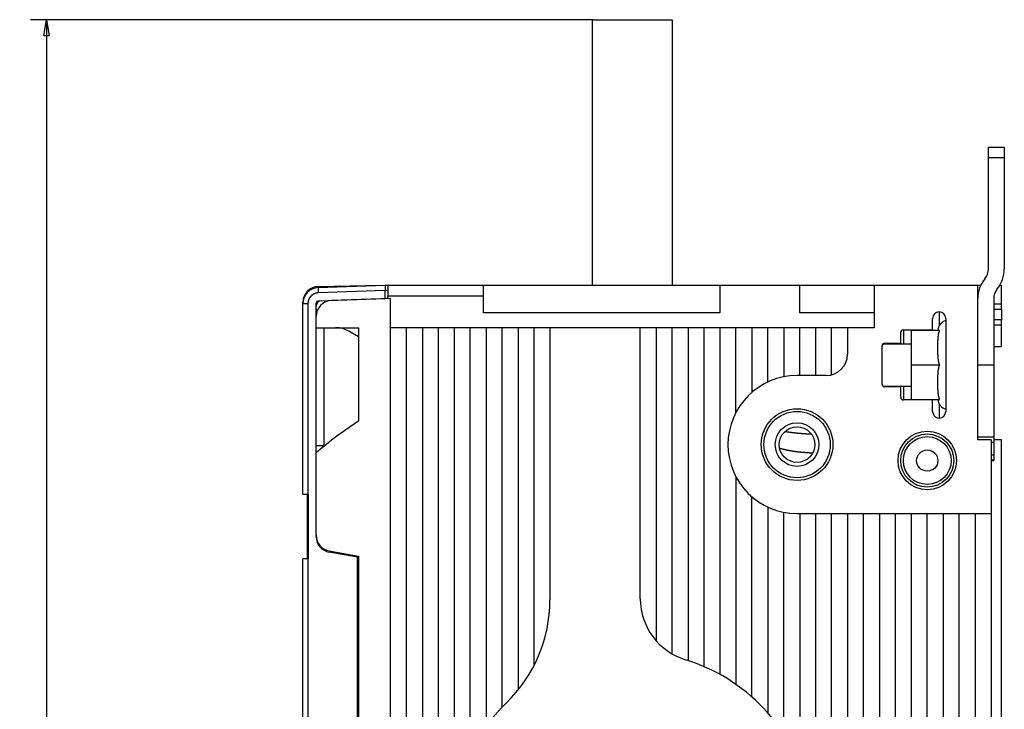
# Model space of a CAD drawing. Extents: x 143 to 1189, y 0 to 717.
# Drawn here: x 143 to 328, y 344 to 474 of the extents above; entities that cross this region are included whole.
import ezdxf

# ---------------------------------------------------------------- set-up
doc = ezdxf.new("R2010")
doc.units = 0
doc.linetypes.add('HIDDENNEW0', pattern=[4.5, 1.5, -1.5, 1.5])
for name, color, linetype in [('5', 7, 'CONTINUOUS'), ('MUOTOVIIVAT', 40, 'HIDDENNEW0'), ('TANGVIIVATNONDEF', 3, 'HIDDENNEW0')]:
    doc.layers.add(name, color=color, linetype=linetype)
doc.styles.get("Standard").update_dxf_attribs({"font": 'monotxt.shx'})
doc.dimstyles.new('DSTYLE2', dxfattribs={"dimtxt": 3, "dimasz": 3, "dimexe": 3, "dimexo": 0, "dimgap": 2, "dimtad": 1, "dimrnd": 0.1, "dimzin": 3, "dimcen": 0.09, "dimazin": 3, "dimtp": 1, "dimtm": 1, "dimtfac": 1, "dimtofl": 0, "dimtmove": 0, "dimatfit": 3})

# ---------------------------------------------------------------- blocks, each defined once
blk = doc.blocks.new('_AH1')
at = {"color": 0, "linetype": 'CONTINUOUS'}
for p, q in [((-1, 0.166667), (0, 0)), ((-1, 0.166667), (-1, -0.166667)), ((0, 0), (-1, -0.166667)), ((0, 0), (-1, 0))]:
    blk.add_line(p, q, dxfattribs=at)
blk = doc.blocks.new('*D857')
at = {"layer": '5', "color": 1, "linetype": 'CONTINUOUS'}
for p, q in [((250.85274, 474.11611), (145.12589, 474.11611)), ((148.12589, 474.11611), (148.12589, 321.11611)), ((148.12589, 168.11611), (148.12589, 321.11611)), ((250.85274, 168.11611), (145.12589, 168.11611))]:
    blk.add_line(p, q, dxfattribs=at)
at = {"layer": '5', "color": 1, "xscale": 3, "yscale": 3, "zscale": 3}
for p, rotation in [((148.12589, 474.11611), 90), ((148.12589, 168.11611), 270)]:
    blk.add_blockref('_AH1', p, dxfattribs=dict(at, rotation=rotation))
at = {"layer": '5', "color": 1, "linetype": 'CONTINUOUS'}
blk.add_text('306,0', height=3, rotation=90, dxfattribs=at).set_placement((146.12489, 313.61611))

msp = doc.modelspace()

# ---------------------------------------------------------------- linework, layer by layer
at = {"layer": 'MUOTOVIIVAT', "color": 40, "linetype": 'CONTINUOUS'}
for p, q in [((250.85276, 424.11607), (250.85274, 474.11611)), ((250.85274, 474.11611), (265.85274, 474.11611)), ((265.85274, 474.11611), (265.85277, 424.11607)), ((325.35274, 450.11611), (328.35274, 450.11611)), ((325.35274, 448.11611), (325.35274, 450.11611)), ((328.35274, 450.11611), (328.35274, 448.11611)), ((325.35274, 427.20802), (325.35274, 448.11611)), ((328.35274, 448.11614), (325.35277, 448.11614)), ((328.35274, 448.11611), (328.35274, 427.20564)), ((199.24804, 423.67594), (211.85274, 424.11611)), ((199.30038, 423.90923), (211.15274, 424.11611)), ((208.35277, 423.99386), (208.35274, 423.99389)), ((211.15274, 424.09167), (211.15274, 424.11611)), ((211.85274, 424.11611), (211.85274, 423.11672)), ((211.85274, 424.11611), (212.3527, 424.11607)), ((211.85274, 421.61611), (211.85274, 423.11672)), ((212.3527, 423.11611), (211.85276, 423.11611)), ((212.35274, 424.11611), (212.35274, 422.11611)), ((212.35274, 424.11611), (230.35274, 424.11611)), ((230.35274, 418.91611), (230.35274, 424.11611)), ((230.35274, 424.11611), (274.85274, 424.11611)), ((274.85274, 424.11611), (274.85274, 418.91611)), ((274.85274, 424.11611), (289.85274, 424.11611)), ((289.85274, 418.91611), (289.85274, 424.11611)), ((289.85274, 424.11611), (303.85274, 424.11611)), ((303.85274, 424.11611), (303.85274, 416.11611)), ((303.85274, 424.11611), (323.35274, 424.11611)), ((323.35274, 395.01611), (323.35274, 424.11611)), ((323.35274, 424.11611), (324.01166, 424.11607)), ((327.49616, 424.11611), (327.85274, 424.11611)), ((327.85274, 420.61611), (327.85274, 424.11611)), ((196.35273, 420.67779), (196.35274, 420.90968)), ((196.35274, 384.81611), (196.35274, 420.67777)), ((198.85274, 418.24761), (198.85274, 420.6793)), ((199.33529, 421.17899), (211.85274, 421.61611)), ((201.10703, 421.24084), (200.46984, 420.90987)), ((212.85274, 421.63357), (201.74804, 421.24579)), ((209.35274, 421.52728), (209.35273, 421.51137)), ((212.3527, 422.11614), (230.35276, 422.11614)), ((212.35274, 421.61611), (212.35274, 422.11611)), ((212.85274, 226.11611), (212.85274, 421.63357)), ((326.35274, 421.54878), (326.35274, 409.11611)), ((326.35274, 420.61608), (327.85274, 420.61611)), ((327.85272, 419.61612), (327.85272, 420.61608)), ((274.85274, 418.91611), (230.35274, 418.91611)), ((303.85274, 418.91611), (289.85274, 418.91611)), ((327.85274, 419.61611), (327.85274, 417.61611)), ((198.85274, 416.11611), (198.85274, 418.24761)), ((314.85274, 415.71611), (314.85274, 417.86611)), ((317.35274, 417.86611), (317.35274, 400.36611)), ((327.85272, 416.61615), (327.85272, 417.61611)), ((198.85274, 416.11611), (206.85274, 416.11611)), ((198.85276, 392.59164), (198.85274, 416.11611)), ((200.35274, 393.91158), (200.35274, 416.11613)), ((206.8527, 414.40184), (205.00561, 415.45733)), ((206.85274, 416.11611), (206.85274, 398.5548)), ((215.85274, 416.11611), (212.85274, 416.11611)), ((218.85274, 416.11611), (215.85274, 416.11611)), ((215.85274, 226.11611), (215.85274, 416.11611)), ((218.85274, 416.11613), (218.85274, 255.09824)), ((221.85274, 416.11611), (218.85274, 416.11611)), ((224.85274, 416.11611), (221.85274, 416.11611)), ((221.85274, 257.64239), (221.85274, 416.11611)), ((227.85274, 416.11611), (224.85274, 416.11611)), ((224.85274, 416.11611), (224.85274, 326.92559)), ((230.85274, 416.11611), (227.85274, 416.11611)), ((227.85274, 336.14109), (227.85274, 416.11611)), ((233.85274, 416.11611), (230.85274, 416.11611)), ((230.85274, 416.11611), (230.85274, 341.10986)), ((236.85274, 416.11611), (233.85274, 416.11611)), ((233.85274, 344.69046), (233.85274, 416.11611)), ((236.85272, 416.11613), (236.85272, 348.09876)), ((239.85274, 416.11611), (236.85274, 416.11611)), ((242.85274, 416.11611), (239.85274, 416.11611)), ((239.85276, 352.77349), (239.85274, 416.11611)), ((259.85274, 416.11611), (242.85274, 416.11611)), ((242.85274, 416.11611), (242.85274, 364.87397)), ((262.85274, 416.11611), (259.85274, 416.11611)), ((259.85274, 365.09053), (259.85274, 416.11611)), ((262.85274, 416.11611), (262.85272, 357.21464)), ((265.85274, 416.11611), (262.85274, 416.11611)), ((268.85274, 416.11611), (265.85274, 416.11611)), ((265.85277, 354.82475), (265.85274, 416.11611)), ((271.85274, 416.11611), (268.85274, 416.11611)), ((268.85274, 416.11611), (268.85274, 353.45417)), ((274.85274, 416.11611), (271.85274, 416.11611)), ((271.85274, 352.32108), (271.85274, 416.11611)), ((277.85274, 416.11611), (274.85274, 416.11611)), ((274.85274, 416.11611), (274.85274, 350.84404)), ((280.85274, 416.11611), (277.85274, 416.11611)), ((277.85274, 400.17829), (277.85274, 416.11611)), ((283.85274, 416.11611), (280.85274, 416.11611)), ((280.85274, 416.11611), (280.85274, 403.95227)), ((286.85274, 416.11611), (283.85274, 416.11611)), ((283.85274, 405.89533), (283.85274, 416.11611)), ((289.85274, 416.11611), (286.85274, 416.11611)), ((286.85274, 416.11611), (286.85274, 406.87346)), ((292.85274, 416.11611), (289.85274, 416.11611)), ((289.85274, 407.11611), (289.85274, 416.11611)), ((295.85274, 416.11611), (292.85274, 416.11611)), ((292.85274, 416.11611), (292.85274, 407.11611)), ((298.85274, 416.11611), (295.85274, 416.11611)), ((295.85274, 407.24313), (295.85274, 416.11611)), ((298.85274, 416.11611), (298.85274, 411.11611)), ((303.85274, 416.11611), (298.85274, 416.11611)), ((308.85274, 413.21611), (308.85274, 415.21611)), ((309.35274, 415.71611), (314.85274, 415.71611)), ((310.85274, 415.61611), (310.85274, 409.11611)), ((316.18542, 415.61611), (310.85274, 415.61611)), ((314.85274, 415.71611), (314.85274, 415.61611)), ((327.85274, 416.61611), (326.35274, 416.61615)), ((327.85274, 412.61611), (327.85274, 416.61611)), ((305.85274, 413.21611), (308.85274, 413.21611)), ((308.85274, 413.21611), (308.85274, 413.11611)), ((305.35274, 405.51611), (305.35274, 412.71611)), ((305.56984, 413.11608), (310.85274, 413.11611)), ((326.35274, 412.61613), (327.85274, 412.61611)), ((310.85271, 409.11614), (316.18542, 409.11614)), ((310.85274, 409.11611), (310.85274, 402.61611)), ((323.35277, 409.11614), (326.35274, 409.11614)), ((326.35274, 409.11611), (326.35274, 395.51611)), ((294.85274, 407.11611), (289.35274, 407.11611)), ((305.55274, 405.11611), (310.85274, 405.11611)), ((308.85274, 405.01611), (305.85274, 405.01611)), ((308.85274, 405.11611), (308.85274, 405.01611)), ((308.85274, 403.01611), (308.85274, 405.01611)), ((314.85274, 402.51611), (309.35274, 402.51611)), ((310.85274, 402.61611), (316.18542, 402.61611)), ((314.85274, 402.61611), (314.85274, 402.51611)), ((314.85274, 400.36611), (314.85274, 402.51611)), ((325.85274, 395.01611), (323.35274, 395.01611)), ((326.35274, 395.51146), (323.35277, 395.51146)), ((325.85274, 395.01611), (325.85274, 381.11611)), ((326.35274, 395.51611), (326.35274, 395.51144)), ((326.35274, 395.51144), (326.35274, 394.51611)), ((327.85274, 395.01611), (326.35274, 395.01613)), ((327.85272, 328.61611), (327.85274, 395.01611)), ((200.59978, 393.91158), (198.85276, 393.91158)), ((326.35274, 394.51611), (325.85272, 394.51611)), ((326.35274, 394.51611), (326.35274, 392.17386)), ((198.85274, 377.04402), (198.85274, 392.59163)), ((325.85272, 392.17384), (326.35274, 392.17384)), ((325.85272, 391.11609), (326.35274, 391.11609)), ((326.35274, 392.17386), (326.35274, 391.17725)), ((326.35274, 391.17725), (326.35274, 391.11611)), ((277.85274, 388.05393), (277.85274, 348.9684)), ((196.35274, 384.81611), (197.31784, 384.81611)), ((197.15275, 384.7759), (197.15275, 372.65634)), ((197.31784, 384.81611), (197.35274, 384.81611)), ((197.35274, 384.81611), (197.35274, 372.61611)), ((280.85274, 346.6063), (280.85274, 384.27995)), ((283.85274, 382.33689), (283.85274, 343.605)), ((286.85274, 339.65661), (286.85274, 381.35876)), ((289.35274, 381.11611), (325.85274, 381.11611)), ((289.85274, 381.11611), (289.85274, 333.91259)), ((292.85274, 381.11611), (292.85274, 226.11611)), ((295.85274, 226.11611), (295.85274, 381.11611)), ((298.85274, 381.11611), (298.85274, 254.11611)), ((301.85274, 262.05336), (301.85274, 381.11611)), ((304.85274, 381.11611), (304.85274, 325.85953)), ((307.85274, 326.86067), (307.85274, 381.11611)), ((310.85274, 381.11611), (310.85274, 326.16586)), ((313.85274, 266.11611), (313.85274, 381.11611)), ((316.85274, 381.11611), (316.85274, 266.11611)), ((319.85274, 266.11611), (319.85274, 381.11611)), ((322.85274, 381.11611), (322.85274, 266.11611)), ((325.85274, 381.11611), (325.85274, 266.11611)), ((198.85274, 376.80876), (198.85274, 377.04402)), ((196.35274, 269.61611), (196.35274, 372.61611)), ((197.31784, 372.61611), (196.35274, 372.61611)), ((197.31781, 372.61609), (197.31781, 269.61613)), ((197.35274, 372.61611), (197.31784, 372.61611)), ((201.33179, 374.0896), (206.85274, 373.11611)), ((206.65274, 372.91611), (201.33179, 373.85434)), ((206.65274, 269.31611), (206.65274, 372.91611)), ((206.85274, 373.11611), (206.85274, 269.11611))]:
    msp.add_line(p, q, dxfattribs=at)
for points in [[(316.18542, 409.11614), (316.16551, 409.16984, -0.0040835), (316.14645, 409.22391, -0.004133654), (316.12829, 409.27837, -0.004066486), (316.11095, 409.33317, -0.003874382), (316.09446, 409.38829, -0.003732615), (316.07875, 409.4437, -0.003606478), (316.06383, 409.49938, -0.003489038), (316.04965, 409.5553, -0.003352837), (316.03623, 409.61144, -0.003235476), (316.0235, 409.66776, -0.003108171), (316.01148, 409.72425, -0.002996926), (316.00011, 409.78087, -0.002873682), (315.98939, 409.8376, -0.002766905), (315.97929, 409.89442, -0.002648696), (315.96981, 409.95128, -0.002546373), (315.96089, 410.00818, -0.002432318), (315.95254, 410.06509, -0.002334292), (315.94471, 410.12197, -0.002224765), (315.93741, 410.1788, -0.002129511), (315.93059, 410.23556, -0.002021517), (315.92425, 410.2922, -0.001932045), (315.91834, 410.34874, -0.001832818), (315.91287, 410.40513, -0.001737099), (315.90779, 410.4613, -0.001621821), (315.9031, 410.51721, -0.001555147), (315.89876, 410.57304, -0.001494661), (315.89474, 410.62909, -0.001465606), (315.891, 410.68586, -0.001444939), (315.88751, 410.74385, -0.001352968), (315.88426, 410.8029, -0.001234797), (315.88125, 410.86284, -0.001145119), (315.87847, 410.92357, -0.00106178), (315.87591, 410.98508, -0.000988675), (315.87356, 411.04725, -0.00091682), (315.87141, 411.11002, -0.000855695), (315.86946, 411.17329, -0.000794232), (315.86769, 411.237, -0.000741946), (315.86609, 411.30105, -0.000688583), (315.86466, 411.36538, -0.000643329), (315.86338, 411.42989, -0.000596101), (315.86225, 411.49452, -0.00055617), (315.86126, 411.55917, -0.000513677), (315.8604, 411.62378, -0.000477792), (315.85966, 411.68826, -0.000438809), (315.85903, 411.75252, -0.000405854), (315.85851, 411.81651, -0.000369319), (315.85808, 411.88011, -0.000338339), (315.85773, 411.94328, -0.00030339), (315.85746, 412.0059, -0.000273341), (315.85725, 412.06793, -0.000238564), (315.8571, 412.12926, -0.000209073), (315.857, 412.18983, -0.000175575), (315.85695, 412.24952, -0.00014301), (315.85692, 412.30833, -0.000100552), (315.85691, 412.36632, -0.000076519), (315.85691, 412.424, -0.000063367), (315.85694, 412.48184, -0.000074388), (315.85698, 412.53977, -0.00011439), (315.85705, 412.59767, -0.000145869), (315.85717, 412.65555, -0.000175961), (315.85732, 412.71343, -0.00020369), (315.85753, 412.77132, -0.000236502), (315.8578, 412.82921, -0.000265318), (315.85813, 412.88709, -0.000297365), (315.85853, 412.94498, -0.00032585), (315.85901, 413.00286, -0.000358087), (315.85958, 413.06074, -0.000386711), (315.86025, 413.11863, -0.000419002), (315.86101, 413.17651, -0.00044742), (315.86188, 413.23439, -0.000479285), (315.86287, 413.29227, -0.000508311), (315.86398, 413.35015, -0.000541634), (315.86522, 413.40804, -0.000568535), (315.86659, 413.46591, -0.000597098), (315.86811, 413.52373, -0.000630992), (315.86978, 413.58166, -0.000673518), (315.87163, 413.63984, -0.000738058), (315.87366, 413.69836, -0.000843795), (315.87593, 413.75731, -0.000929618), (315.87844, 413.81663, -0.00102674), (315.88123, 413.87628, -0.00111182), (315.8843, 413.93622, -0.001209539), (315.8877, 413.99644, -0.001294502), (315.89143, 414.0569, -0.001393155), (315.89554, 414.11757, -0.001479614), (315.90003, 414.17842, -0.001579832), (315.90493, 414.23943, -0.00166818), (315.91027, 414.30056, -0.001770787), (315.91607, 414.36178, -0.001862197), (315.92234, 414.42306, -0.001968586), (315.92913, 414.48438, -0.002062771), (315.93644, 414.5457, -0.00217108), (315.94431, 414.60699, -0.002272311), (315.95275, 414.66823, -0.002392761), (315.96181, 414.72939, -0.002488646), (315.97146, 414.79042, -0.002587723), (315.98177, 414.85128, -0.002725953), (315.99276, 414.91203, -0.002924013), (316.00449, 414.97265, -0.002938174), (316.01684, 415.03282, -0.002826229), (316.02982, 415.09237, -0.003297651), (316.04387, 415.15254, -0.004199012), (316.05921, 415.21372, -0.003211313), (316.07406, 415.27098, -0.000898473), (316.08787, 415.32259, -0.004948214), (316.10759, 415.38787, -0.009166828), (316.14061, 415.48705, -0.004562098), (316.18542, 415.61611, -0.002396752)], [(316.18542, 402.6161), (316.16453, 402.67253, -0.004313673), (316.14456, 402.72944, -0.004355229), (316.12556, 402.78684, -0.004273661), (316.10746, 402.84469, -0.004063204), (316.09026, 402.90297, -0.003905635), (316.07392, 402.96164, -0.00376545), (316.05842, 403.02067, -0.003634585), (316.04373, 403.08002, -0.00348548), (316.02985, 403.13969, -0.003356181), (316.01673, 403.19962, -0.003217707), (316.00436, 403.2598, -0.003096097), (315.9927, 403.3202, -0.002963179), (315.98175, 403.38077, -0.002847426), (315.97146, 403.4415, -0.002720877), (315.96183, 403.50236, -0.002610946), (315.95281, 403.56331, -0.002489976), (315.94441, 403.62432, -0.002385258), (315.93657, 403.68538, -0.002269363), (315.92929, 403.74643, -0.0021693), (315.92253, 403.80747, -0.002057832), (315.91629, 403.86844, -0.001961762), (315.91051, 403.92934, -0.001854015), (315.90521, 403.99012, -0.00176128), (315.90032, 404.05077, -0.001656551), (315.89585, 404.11123, -0.00156634), (315.89176, 404.1715, -0.001463873), (315.88803, 404.23153, -0.001375459), (315.88464, 404.29131, -0.001273739), (315.88156, 404.3508, -0.00118679), (315.87876, 404.40996, -0.001089532), (315.87624, 404.46873, -0.000998343), (315.87394, 404.5272, -0.000879607), (315.87186, 404.58545, -0.000801765), (315.86995, 404.64361, -0.000742172), (315.86821, 404.7018, -0.000700628), (315.86663, 404.76002, -0.00067207), (315.86521, 404.81823, -0.000643257), (315.86393, 404.87643, -0.000605559), (315.8628, 404.93464, -0.000573144), (315.86179, 404.99285, -0.000538017), (315.8609, 405.05106, -0.000506568), (315.86013, 405.10928, -0.000470699), (315.85946, 405.16749, -0.000438975), (315.8589, 405.22571, -0.000403309), (315.85842, 405.28392, -0.000371633), (315.85803, 405.34214, -0.000335864), (315.85771, 405.40035, -0.000304231), (315.85746, 405.45857, -0.000268649), (315.85726, 405.51679, -0.000236787), (315.85712, 405.57501, -0.000200558), (315.85702, 405.63323, -0.000169562), (315.85696, 405.69145, -0.000135765), (315.85693, 405.74969, -0.000101534), (315.85691, 405.80789, -0.000058407), (315.85691, 405.866, -0.000043974), (315.85691, 405.92402, -0.000054471), (315.85694, 405.98195, -0.000076003), (315.85698, 406.03985, -0.00011385), (315.85705, 406.09776, -0.000144305), (315.85716, 406.15568, -0.000175459), (315.85732, 406.21359, -0.000203864), (315.85752, 406.2715, -0.00023664), (315.85779, 406.32941, -0.000265521), (315.85812, 406.38732, -0.000297923), (315.85852, 406.44523, -0.00032669), (315.85901, 406.50314, -0.000359151), (315.85958, 406.56105, -0.000387972), (315.86024, 406.61896, -0.000420502), (315.86101, 406.67687, -0.000449187), (315.86188, 406.73477, -0.000481397), (315.86287, 406.79268, -0.000510515), (315.86398, 406.85058, -0.000543752), (315.86522, 406.9085, -0.00057135), (315.8666, 406.96639, -0.000601344), (315.86812, 407.02425, -0.000633752), (315.8698, 407.08219, -0.000672549), (315.87164, 407.14034, -0.000736228), (315.87368, 407.19882, -0.000841613), (315.87595, 407.25772, -0.000926949), (315.87846, 407.31701, -0.001024698), (315.88125, 407.37663, -0.001110245), (315.88432, 407.43653, -0.001207991), (315.88772, 407.49672, -0.001293011), (315.89146, 407.55715, -0.001391907), (315.89556, 407.61779, -0.001478539), (315.90005, 407.67862, -0.00157889), (315.90495, 407.7396, -0.001667345), (315.91028, 407.8007, -0.001770096), (315.91608, 407.8619, -0.001861608), (315.92235, 407.92317, -0.001968113), (315.92914, 407.98447, -0.002062378), (315.93645, 408.04577, -0.002170787), (315.94432, 408.10705, -0.002272082), (315.95275, 408.16827, -0.002392615), (315.96181, 408.22942, -0.00248854), (315.97146, 408.29044, -0.002587671), (315.98177, 408.35129, -0.002725935), (315.99276, 408.41203, -0.002924054), (316.00448, 408.47264, -0.002938186), (316.01683, 408.5328, -0.002826208), (316.02981, 408.59236, -0.003297689), (316.04386, 408.65253, -0.004199139), (316.0592, 408.7137, -0.003211207), (316.07405, 408.77096, -0.000898149), (316.08785, 408.82258, -0.004948245), (316.10758, 408.88787, -0.009166465), (316.1406, 408.98706, -0.004561477), (316.18542, 409.11614, -0.002396276)], [(287.10618, 396.60117), (287.18157, 396.58895, 0.000591019), (287.25738, 396.57684, 0.000585205), (287.33362, 396.56485, 0.000578791), (287.41026, 396.55298, 0.000572649), (287.48731, 396.54122, 0.000566848), (287.56474, 396.52959, 0.000561654), (287.64254, 396.51808, 0.000556599), (287.72069, 396.50669, 0.000552097), (287.79918, 396.49544, 0.000547735), (287.878, 396.48431, 0.000543904), (287.95714, 396.47331, 0.000540188), (288.03658, 396.46245, 0.000536995), (288.1163, 396.45172, 0.000533896), (288.1963, 396.44113, 0.000531307), (288.27655, 396.43068, 0.000528796), (288.35705, 396.42037, 0.000526788), (288.43779, 396.41021, 0.000524841), (288.51874, 396.40019, 0.000523392), (288.5999, 396.39032, 0.000521989), (288.68125, 396.3806, 0.000521083), (288.76277, 396.37103, 0.000520211), (288.84446, 396.36161, 0.000519834), (288.9263, 396.35235, 0.00051948), (289.00828, 396.34325, 0.000519622), (289.09038, 396.33431, 0.000519781), (289.17258, 396.32553, 0.000520447), (289.25488, 396.31691, 0.000521101), (289.33727, 396.30846, 0.000522239), (289.41972, 396.30018, 0.000523449), (289.50223, 396.29207, 0.000525272), (289.58477, 396.28413, 0.000526773), (289.66735, 396.27637, 0.000528389), (289.74994, 396.26878, 0.000531319), (289.83252, 396.26137, 0.000536493), (289.91508, 396.25414, 0.000536104), (289.99763, 396.24709, 0.000529136), (290.08023, 396.24022, 0.000511598), (290.16296, 396.23349, 0.000477903), (290.24594, 396.22691, 0.000464086), (290.32916, 396.22046, 0.000469301), (290.41259, 396.21415, 0.000469468), (290.49622, 396.20799, 0.000465041), (290.58007, 396.20197, 0.000462415), (290.66414, 396.19608, 0.000461621), (290.74842, 396.19035, 0.000458472), (290.83289, 396.18475, 0.000453515), (290.91753, 396.1793, 0.000455314), (291.00246, 396.17398, 0.000462556), (291.08773, 396.16881, 0.000447393), (291.17284, 396.16379, 0.00041605), (291.25764, 396.15893, 0.000457348), (291.34401, 396.15416, 0.00054275), (291.43264, 396.14945, 0.000409959), (291.51596, 396.1451, 0.000140203), (291.59138, 396.14125, 0.00057574), (291.68866, 396.13662, 0.00098334), (291.83903, 396.12992, 0.000477498), (292.03627, 396.12139, 0.000252196)], [(292.29228, 392.50938), (292.18525, 392.51396, -0.000629374), (292.07866, 392.51878, -0.000633622), (291.97254, 392.52386, -0.000639816), (291.86685, 392.52919, -0.00064746), (291.76163, 392.53478, -0.000639299), (291.65703, 392.54059, -0.000614107), (291.55326, 392.54661, -0.000608755), (291.4503, 392.55284, -0.000616155), (291.34816, 392.55928, -0.000623664), (291.24682, 392.56592, -0.000630025), (291.1463, 392.57276, -0.00063728), (291.04655, 392.57981, -0.000643882), (290.9476, 392.58707, -0.00065122), (290.84942, 392.59452, -0.000657762), (290.75202, 392.60218, -0.000665095), (290.65536, 392.61004, -0.000671624), (290.55947, 392.6181, -0.000678953), (290.46432, 392.62636, -0.000685441), (290.36991, 392.63483, -0.000692747), (290.27622, 392.64349, -0.000699179), (290.18327, 392.65235, -0.000706445), (290.09102, 392.6614, -0.000712803), (289.99949, 392.67065, -0.000720011), (289.90864, 392.6801, -0.000726276), (289.8185, 392.68975, -0.000733406), (289.72903, 392.69958, -0.000739558), (289.64025, 392.70962, -0.00074659), (289.55212, 392.71985, -0.000752608), (289.46467, 392.73027, -0.000759519), (289.37786, 392.74088, -0.000765381), (289.2917, 392.75168, -0.000772149), (289.20617, 392.76268, -0.000777831), (289.12128, 392.77386, -0.000784433), (289.03699, 392.78524, -0.00078991), (288.95334, 392.7968, -0.000796321), (288.87028, 392.80855, -0.000801569), (288.78782, 392.8205, -0.000807762), (288.70595, 392.83262, -0.000812753), (288.62467, 392.84494, -0.000818703), (288.54395, 392.85743, -0.000823423), (288.46381, 392.87012, -0.000829091), (288.38422, 392.88298, -0.000833439), (288.30519, 392.89604, -0.000838875), (288.2267, 392.90927, -0.000843212), (288.14875, 392.92269, -0.000847952), (288.07132, 392.93629, -0.000850301), (287.9944, 392.95007, -0.000856571), (287.91802, 392.96403, -0.000866302), (287.84227, 392.97815, -0.000891492), (287.76748, 392.99237, -0.000944441), (287.69399, 393.00665, -0.000977321), (287.62176, 393.02097, -0.000972484), (287.55077, 393.03534, -0.000978248), (287.48096, 393.04975, -0.000988693), (287.4124, 393.0642, -0.001001564), (287.34503, 393.07867, -0.001007811), (287.27888, 393.09317, -0.001019285), (287.21391, 393.10769, -0.00102731), (287.15015, 393.12222, -0.001040065), (287.08756, 393.13676, -0.001048314), (287.02617, 393.15129, -0.001061423), (286.96593, 393.16583, -0.001069802), (286.90688, 393.18034, -0.001084504), (286.84897, 393.19485, -0.001095478), (286.79224, 393.20933, -0.001108351), (286.73664, 393.22378, -0.001112835), (286.68223, 393.2382, -0.001136653), (286.62889, 393.25258, -0.001167468), (286.57665, 393.26694, -0.001157008), (286.52567, 393.2812, -0.001101028), (286.47609, 393.29532, -0.001216132), (286.42694, 393.30959, -0.001444721), (286.37797, 393.32411, -0.001150786), (286.33264, 393.3377, -0.000467773), (286.2922, 393.34996, -0.001589682), (286.24272, 393.3655, -0.00281152), (286.16966, 393.38915, -0.00147824), (286.07587, 393.41995, -0.000823436)]]:
    msp.add_lwpolyline(points, format="xyb", dxfattribs=at)
for centre, radius in [((289.35274, 394.11611), 6.75), ((289.35274, 394.11611), 4.1), ((289.35274, 394.11611), 3.35), ((313.85274, 391.11611), 5), ((313.85274, 391.11611), 2)]:
    msp.add_circle(centre, radius, dxfattribs=at)
for centre, radius, start, end in [((322.35274, 427.20802), 3, 321.05755, 360), ((322.35274, 427.20564), 6, 321.05756, 360), ((329.35274, 421.55117), 6, 141.05756, 180), ((199.35274, 420.90968), 3, 91, 180), ((199.35274, 420.67777), 3, 92, 180), ((329.35274, 421.54878), 3, 141.05755, 180), ((201.85274, 418.24761), 3, 91.999987, 180.00001), ((199.85274, 420.19493), 1, 92, 180), ((199.35274, 420.6793), 0.5, 92, 180), ((205.85274, 420.88882), 2.5, 13.536959, 13.958623), ((199.85274, 419.61611), 1, 180, 211.89269), ((316.10274, 417.86611), 1.25, 90, 180), ((316.10274, 417.86611), 1.25, 0, 90), ((317.85459, 415.51991), 2, 104.53245, 177.24313), ((202.52491, 411.11611), 5, 60.255119, 90), ((309.35274, 415.21611), 0.5, 90, 180), ((305.85274, 412.71611), 0.5, 90, 180), ((294.85274, 411.11611), 4, 270, 360), ((289.35274, 394.11611), 13, 90, 270), ((305.85274, 405.51611), 0.5, 180, 270), ((309.35274, 403.01611), 0.5, 180, 270), ((317.85459, 402.71231), 2, 182.75687, 255.46755), ((316.10274, 400.36611), 1.25, 180, 270), ((316.10274, 400.36611), 1.25, 270, 360), ((258.35274, 321.11611), 93, 123.62559, 129.77579), ((197.05274, 384.51611), 0.3, 0, 90), ((201.85274, 377.04402), 3, 180, 260), ((201.85274, 376.80876), 3, 180, 260), ((197.05274, 372.91611), 0.3, 270, 360), ((271.85274, 365.09053), 12, 180, 252.93369), ((215.85274, 364.87397), 27, 314.16454, 360), ((258.35274, 321.11611), 34, 315.48891, 432.93369), ((258.35274, 321.11611), 34, 134.16454, 254.23222)]:
    msp.add_arc(centre, radius, start, end, dxfattribs=at)
at = {"layer": 'TANGVIIVATNONDEF', "color": 3, "linetype": 'CONTINUOUS'}
for p, q in [((211.85276, 423.11672), (199.24804, 422.67656)), ((196.35273, 420.9097), (196.36171, 420.90968)), ((196.35273, 420.67779), (197.31781, 420.67779)), ((197.31781, 420.67779), (197.31781, 384.81607)), ((316.10273, 419.1161), (316.10274, 416.4848)), ((326.35274, 419.61612), (327.85272, 419.61612)), ((327.85272, 417.61611), (326.35274, 417.61611)), ((309.35272, 415.71608), (309.35274, 413.11611)), ((305.85273, 413.21613), (305.85274, 413.11611)), ((305.85274, 405.11611), (305.85273, 405.01608)), ((309.35274, 405.11611), (309.35272, 402.51613)), ((316.10274, 401.74742), (316.10273, 399.11611)), ((326.35274, 391.17726), (325.85272, 391.17726))]:
    msp.add_line(p, q, dxfattribs=at)
for points in [[(199.24804, 422.67656), (199.20423, 422.67453, 0.005472049), (199.16048, 422.67156, 0.005484425), (199.1168, 422.6676, 0.005474916), (199.07321, 422.66271, 0.005452527), (199.02974, 422.65684, 0.005439739), (198.9864, 422.65004, 0.005430774), (198.94322, 422.64227, 0.005424426), (198.90021, 422.63359, 0.005420009), (198.85741, 422.62395, 0.005418778), (198.81482, 422.6134, 0.005420352), (198.77248, 422.60191, 0.005424415), (198.73039, 422.58951, 0.005432057), (198.68859, 422.57618, 0.005441069), (198.64709, 422.56195, 0.00545365), (198.60591, 422.5468, 0.005468831), (198.56508, 422.53076, 0.005490361), (198.52462, 422.51381, 0.005505798), (198.48453, 422.49598, 0.005518918), (198.44486, 422.47725, 0.005513519), (198.4056, 422.45767, 0.005488242), (198.3668, 422.4372, 0.005470584), (198.32844, 422.41591, 0.005456188), (198.29056, 422.39376, 0.005445206), (198.25317, 422.37081, 0.005434996), (198.2163, 422.34702, 0.005428573), (198.17994, 422.32246, 0.005424413), (198.14414, 422.29709, 0.005423158), (198.10888, 422.27096, 0.00542454), (198.07422, 422.24405, 0.005428468), (198.04015, 422.21641, 0.005435929), (198.00669, 422.18801, 0.005444452), (197.97386, 422.15891, 0.005456134), (197.94169, 422.12907, 0.005471425), (197.91016, 422.09855, 0.005494147), (197.87934, 422.06732, 0.005504281), (197.8492, 422.03544, 0.005504366), (197.81978, 422.00288, 0.005494295), (197.79108, 421.96969, 0.005471674), (197.76312, 421.93586, 0.005456448), (197.7359, 421.90144, 0.005444908), (197.70945, 421.86642, 0.005436485), (197.68375, 421.83084, 0.005429201), (197.65886, 421.7947, 0.005425393), (197.63474, 421.75803, 0.005424193), (197.61144, 421.72084, 0.005425618), (197.58894, 421.68315, 0.005430054), (197.56729, 421.64498, 0.005436564), (197.54646, 421.60634, 0.005446798), (197.5265, 421.56726, 0.005458246), (197.50738, 421.52775, 0.005473642), (197.48916, 421.48782, 0.005490447), (197.47181, 421.44751, 0.005513304), (197.45538, 421.40681, 0.005522534), (197.43984, 421.36577, 0.005518857), (197.42522, 421.32438, 0.00548991), (197.4115, 421.28269, 0.005435388), (197.39872, 421.24072, 0.005466106), (197.38684, 421.19843, 0.005562694), (197.37591, 421.15583, 0.005397419), (197.36589, 421.11318, 0.005034036), (197.35683, 421.07058, 0.005548636), (197.34867, 421.02709, 0.006613569), (197.34145, 420.9824, 0.005022287), (197.33522, 420.94034, 0.001715937), (197.33005, 420.90222, 0.007090943), (197.32558, 420.85309, 0.012266672), (197.32148, 420.77724, 0.00600522), (197.31781, 420.67779, 0.0031762)], [(199.24804, 423.67591), (199.24642, 423.67475, 0.26160186), (199.24486, 423.6712, 0.067131451), (199.24336, 423.66517, 0.026524031), (199.24193, 423.65665, 0.01474675), (199.24059, 423.64542, 0.009012273), (199.23934, 423.63152, 0.006148725), (199.2382, 423.61478, 0.00440394), (199.23716, 423.5953, 0.00338289), (199.23625, 423.57295, 0.002647766), (199.23546, 423.54786, 0.002162825), (199.2348, 423.51996, 0.001786143), (199.23428, 423.48944, 0.001521139), (199.23391, 423.45628, 0.001305963), (199.23369, 423.42071, 0.001147458), (199.23362, 423.38276, 0.001011087), (199.23369, 423.34273, 0.000903666), (199.23391, 423.30071, 0.000821675), (199.23428, 423.25693, 0.00076223), (199.23481, 423.2115, 0.000685153), (199.23546, 423.16497, 0.000602949), (199.23623, 423.11763, 0.000610764), (199.23716, 423.0687, 0.000662746), (199.23825, 423.01803, 0.000495562), (199.23934, 422.97, 0.000210437), (199.2404, 422.92625, 0.000618676), (199.24193, 422.87067, 0.000985227), (199.24452, 422.78632, 0.000490706), (199.24804, 422.67656, 0.000267527)], [(199.30037, 423.90921), (199.30012, 423.90898, 0.27581404), (199.29987, 423.90829, 0.057043821), (199.29963, 423.90712, 0.021518942), (199.29939, 423.90548, 0.011618015), (199.29916, 423.90332, 0.007029116), (199.29894, 423.90065, 0.00476679), (199.29873, 423.89745, 0.00339612), (199.29853, 423.89372, 0.002586765), (199.29833, 423.88944, 0.002009805), (199.29815, 423.88462, 0.001627766), (199.29798, 423.87922, 0.00133154), (199.29782, 423.87328, 0.001122437), (199.29767, 423.86676, 0.000952248), (199.29753, 423.85969, 0.000827355), (199.29741, 423.85205, 0.00071773), (199.29729, 423.84386, 0.000632263), (199.2972, 423.83512, 0.000566053), (199.29711, 423.82583, 0.000519195), (199.29704, 423.81597, 0.000454175), (199.29699, 423.80567, 0.000388874), (199.29695, 423.79493, 0.000392813), (199.29692, 423.78348, 0.00042623), (199.29692, 423.77122, 0.000297018), (199.29692, 423.75941, 0.000101272), (199.29693, 423.74849, 0.000382136), (199.29697, 423.73362, 0.000579426), (199.29709, 423.70965, 0.000258307), (199.29726, 423.67763, 0.000131369)], [(210.81784, 424.07997), (210.81784, 424.07997, 0.004671273), (210.81784, 424.07997, 0.000419559), (210.81784, 424.07997, 0.000144597), (210.81784, 424.07997, 0.000074345), (210.81784, 424.07997, 0.000044464), (210.81784, 424.07997, 0.000029862), (210.81784, 424.07997, 0.000021277), (210.81784, 424.07997, 0.000016077), (210.81784, 424.07997, 0.000012457), (210.81784, 424.07997, 0.000010028), (210.81784, 424.07997, 0.000008189), (210.81784, 424.07997, 0.00000684), (210.81784, 424.07997, 0.000005787), (210.81784, 424.07997, 0.000004991), (210.81784, 424.07997, 0.000004312), (210.81783, 424.07997, 0.000003715), (210.81783, 424.07997, 0.000003277), (210.81783, 424.07997, 0.000003006), (210.81783, 424.07996, 0.000002622), (210.81783, 424.07996, 0.000002206), (210.81783, 424.07996, 0.000002228), (210.81783, 424.07996, 0.000002355), (210.81783, 424.07996, 0.000001608), (210.81783, 424.07996, 0.000000531), (210.81783, 424.07996, 0.00000208), (210.81783, 424.07996, 0.000003037), (210.81783, 424.07996, 0.0000013), (210.81783, 424.07996, 0.000000647)]]:
    msp.add_lwpolyline(points, format="xyb", dxfattribs=at)
for centre, radius in [((289.35274, 394.11611), 6.25), ((313.85274, 391.11611), 5.5), ((313.85274, 391.11611), 4.5)]:
    msp.add_circle(centre, radius, dxfattribs=at)

# ---------------------------------------------------------------- dimensions: what is measured, and where the dimension line sits
at = {"layer": '5', "color": 1, "linetype": 'CONTINUOUS'}
dim = msp.add_linear_dim(base=(148.12589, 168.11611), p1=(250.85274, 474.11611), p2=(250.85274, 168.11611), angle=90, dimstyle='DSTYLE2', override={"dimblk": '_AH1', "dimsah": 0}, dxfattribs=at)
dim.commit()
dim.dimension.update_dxf_attribs({"geometry": '*D857', "text_midpoint": (144.62489, 321.11611), "dimtype": 128})

doc.saveas('drawing.dxf')
